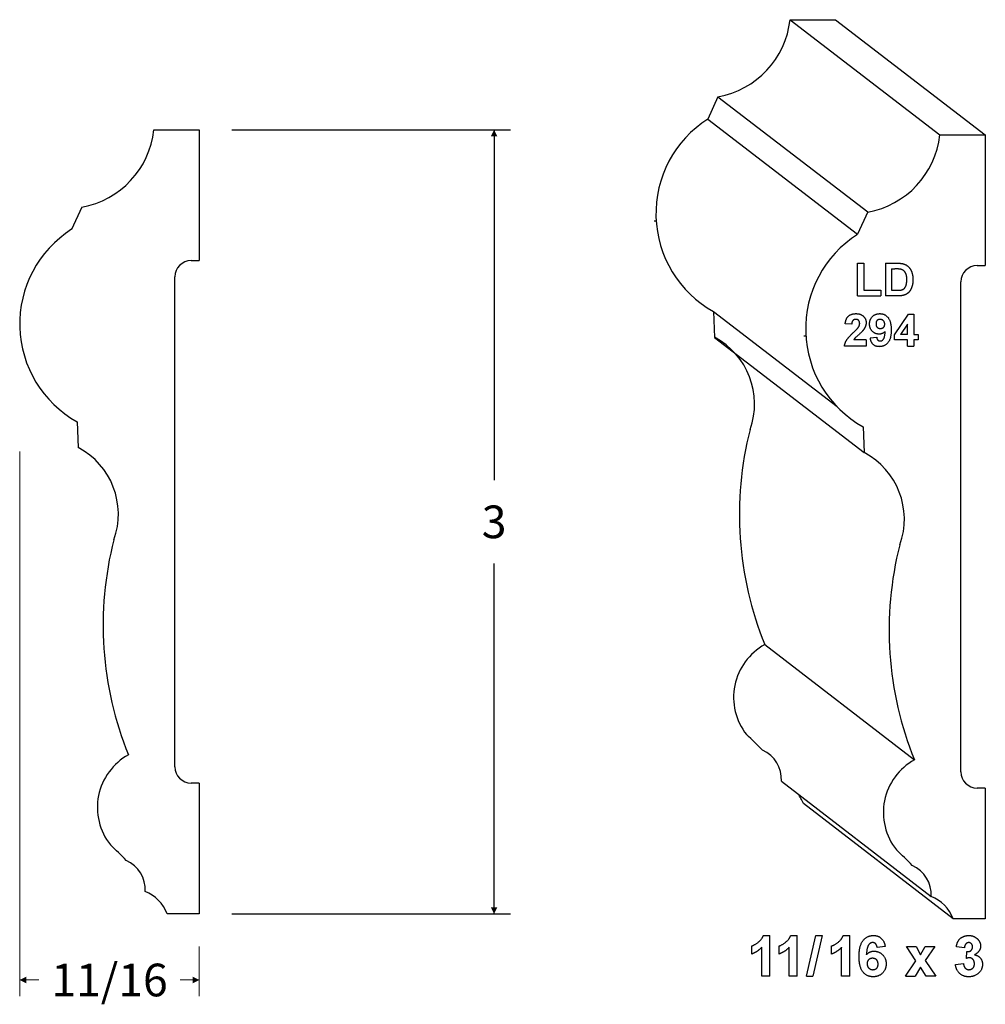
# Model space of a CAD drawing. Extents: x -2.5 to 1.19, y -0.06 to 3.71.
import ezdxf

# ---------------------------------------------------------------- set-up
doc = ezdxf.new("R2010")
doc.units = 0
doc.header["$MEASUREMENT"] = 0
doc.linetypes.add('solid', pattern=[0])
doc.layers.get('0').update_dxf_attribs({"color": 1, "linetype": 'solid'})
doc.layers.add('1', color=1, linetype='solid')
doc.dimstyles.get("Standard").update_dxf_attribs({"dimtxt": 0.18, "dimasz": 0.18, "dimexe": 0.18, "dimexo": 0.0625, "dimgap": 0.09, "dimtad": 0, "dimtih": 1, "dimtoh": 1, "dimdec": 4, "dimzin": 0, "dimdsep": 46, "dimtxsty": 'Standard', "dimcen": 0.09, "dimadec": 0, "dimazin": 0, "dimtfac": 1, "dimtdec": 4, "dimtofl": 0, "dimtmove": 0, "dimatfit": 0, "dimfxl": 1, "dimtolj": 1, "dimtzin": 0, "dimarcsym": 0})

# ---------------------------------------------------------------- blocks, each defined once
blk = doc.blocks.new('*D0')
at = {"layer": '1', "color": 7, "linetype": 'solid'}
for p, q in [((-1.6899, 3.2833), (-0.6242, 3.2833)), ((-0.6867, 3.2833), (-0.6867, 1.9432)), ((-0.6867, 0.2833), (-0.6867, 1.6234)), ((-1.6899, 0.2833), (-0.6242, 0.2833))]:
    blk.add_line(p, q, dxfattribs=at)
for points in [[(-0.6742, 3.2583), (-0.6992, 3.2583), (-0.6867, 3.2833)], [(-0.6992, 0.3083), (-0.6742, 0.3083), (-0.6867, 0.2833)]]:
    blk.add_solid(points, dxfattribs=at)
at = {"layer": '1', "color": 7, "linetype": 'solid', "insert": (-0.6867, 1.7833), "char_height": 0.125, "attachment_point": 5}
blk.add_mtext('{\\H0.125000;3}', dxfattribs=at)

msp = doc.modelspace()

# ---------------------------------------------------------------- linework, layer by layer
at = {"color": 7, "linetype": 'solid'}
for p, q in [((0.7044, 2.6482), (0.7044, 2.7732)), ((0.7044, 2.7732), (0.728, 2.7732)), ((0.728, 2.7732), (0.728, 2.6699)), ((0.8113, 2.7732), (0.8573, 2.7732)), ((0.8113, 2.7732), (0.8113, 2.6482)), ((0.8349, 2.7515), (0.8349, 2.6699)), ((0.8349, 2.7515), (0.8467, 2.7515)), ((0.7044, 2.6482), (0.7932, 2.6482)), ((0.728, 2.6699), (0.7932, 2.6699)), ((0.7932, 2.6699), (0.7932, 2.6482)), ((0.8588, 2.6482), (0.8113, 2.6482)), ((0.8349, 2.6699), (0.8551, 2.6699))]:
    msp.add_line(p, q, dxfattribs=at)
for points in [[(0.8695, 2.7501), (0.8639, 2.7515), (0.8467, 2.7515)], [(0.8573, 2.7732), (0.8731, 2.7732), (0.881, 2.7704)], [(0.881, 2.7704), (0.892, 2.767), (0.9079, 2.7506), (0.9164, 2.7267), (0.9164, 2.709)], [(0.8929, 2.7104), (0.8929, 2.7247), (0.8867, 2.7397), (0.8771, 2.7485), (0.8695, 2.7501)], [(0.8716, 2.6707), (0.8785, 2.6723), (0.8867, 2.6796), (0.8929, 2.696), (0.8929, 2.7104)], [(0.912, 2.6828), (0.9077, 2.6689), (0.8988, 2.6602)], [(0.9164, 2.709), (0.9164, 2.6939), (0.912, 2.6828)], [(0.8551, 2.6699), (0.8664, 2.6699), (0.8716, 2.6707)], [(0.881, 2.6506), (0.873, 2.6482), (0.8588, 2.6482)], [(0.8988, 2.6602), (0.892, 2.6542), (0.881, 2.6506)]]:
    msp.add_open_spline(points, degree=2, dxfattribs=at)
at = {"layer": '1', "color": 7, "linetype": 'solid'}
for p, q in [((0.446, 3.7054), (0.6202, 3.7054)), ((0.446, 3.7054), (1.0192, 3.2642)), ((0.6202, 3.7054), (1.1933, 3.2642)), ((0.1702, 3.4104), (0.1314, 3.325)), ((0.1702, 3.4104), (0.7433, 2.9693)), ((0.1314, 3.325), (0.7045, 2.8838)), ((-1.9891, 3.2833), (-1.8149, 3.2833)), ((-1.8149, 3.2833), (-1.8149, 2.7833)), ((1.0192, 3.2642), (1.1933, 3.2642)), ((1.1933, 3.2642), (1.1933, 2.7642)), ((-2.265, 2.9884), (-2.3037, 2.9029)), ((0.7433, 2.9693), (0.7045, 2.8838)), ((-0.0746, 2.936), (-0.0673, 2.936)), ((-1.8462, 2.7833), (-1.8149, 2.7833)), ((1.1621, 2.7642), (1.1933, 2.7642)), ((-1.9087, 0.8458), (-1.9087, 2.7208)), ((1.0996, 0.8267), (1.0996, 2.7017)), ((0.1529, 2.5882), (0.157, 2.4895)), ((0.1529, 2.5882), (0.6259, 2.2242)), ((0.8462, 2.4997), (0.8988, 2.5788)), ((0.8988, 2.5788), (0.9203, 2.5788)), ((0.9203, 2.5788), (0.9203, 2.5003)), ((0.682, 2.5395), (0.6572, 2.5416)), ((0.8956, 2.5401), (0.8685, 2.5003)), ((0.8956, 2.5003), (0.8956, 2.5401)), ((0.157, 2.4895), (0.7301, 2.0483)), ((0.4985, 2.4948), (0.5058, 2.4948)), ((0.7532, 2.4874), (0.7779, 2.4901)), ((0.8462, 2.4799), (0.8462, 2.4997)), ((0.8956, 2.5003), (0.8685, 2.5003)), ((0.9203, 2.5003), (0.9363, 2.5003)), ((0.9363, 2.5003), (0.9363, 2.4799)), ((0.7372, 2.4552), (0.6543, 2.4552)), ((0.7372, 2.4799), (0.6897, 2.4799)), ((0.7372, 2.4799), (0.7372, 2.4552)), ((0.8956, 2.4799), (0.8462, 2.4799)), ((0.8956, 2.4552), (0.8956, 2.4799)), ((0.8956, 2.4552), (0.9203, 2.4552)), ((0.9363, 2.4799), (0.9203, 2.4799)), ((0.9203, 2.4799), (0.9203, 2.4552)), ((-2.2822, 2.1662), (-2.2781, 2.0675)), ((0.7261, 2.1471), (0.7301, 2.0483)), ((0.3492, 1.3135), (0.9223, 0.8723)), ((-1.8149, 0.7833), (-1.8462, 0.7833)), ((-1.8149, 0.7833), (-1.8149, 0.2833)), ((0.413, 0.7907), (0.9862, 0.3495)), ((1.1933, 0.7642), (1.1621, 0.7642)), ((1.1933, 0.7642), (1.1933, 0.2642)), ((1.07, 0.2642), (0.4969, 0.7054)), ((-1.8149, 0.2833), (-1.9382, 0.2833)), ((1.1933, 0.2642), (1.07, 0.2642)), ((0.3438, 0.1999), (0.3686, 0.1999)), ((0.3686, 0.0437), (0.3686, 0.1999)), ((0.4488, 0.1999), (0.4735, 0.1999)), ((0.4735, 0.0437), (0.4735, 0.1999)), ((0.5084, 0.0437), (0.5447, 0.1999)), ((0.5694, 0.1999), (0.533, 0.0437)), ((0.5447, 0.1999), (0.5694, 0.1999)), ((0.6495, 0.1999), (0.6743, 0.1999)), ((0.6743, 0.0437), (0.6743, 0.1999)), ((0.2996, 0.1291), (0.2996, 0.16)), ((0.3377, 0.0437), (0.3377, 0.1548)), ((0.4045, 0.1291), (0.4045, 0.16)), ((0.4427, 0.0437), (0.4427, 0.1548)), ((0.6053, 0.1291), (0.6053, 0.16)), ((0.6434, 0.0437), (0.6434, 0.1548)), ((0.8101, 0.1573), (0.7792, 0.1545)), ((0.928, 0.1024), (0.8916, 0.1582)), ((0.8916, 0.1582), (0.9283, 0.1582)), ((0.9283, 0.1582), (0.9456, 0.1262)), ((0.9456, 0.1262), (0.9638, 0.1582)), ((1.0006, 0.1582), (0.9628, 0.1038)), ((0.9638, 0.1582), (1.0006, 0.1582)), ((1.1135, 0.1527), (1.0826, 0.1569)), ((1.1208, 0.1118), (1.1232, 0.1382)), ((0.8879, 0.0437), (0.928, 0.1024)), ((0.9456, 0.0788), (0.9247, 0.0437)), ((0.9674, 0.0437), (0.9456, 0.0788)), ((0.9628, 0.1038), (1.0042, 0.0437)), ((1.079, 0.0891), (1.1099, 0.0927)), ((0.3686, 0.0437), (0.3377, 0.0437)), ((0.4735, 0.0437), (0.4427, 0.0437)), ((0.5084, 0.0437), (0.533, 0.0437)), ((0.6743, 0.0437), (0.6434, 0.0437)), ((0.8879, 0.0437), (0.9247, 0.0437)), ((1.0042, 0.0437), (0.9674, 0.0437))]:
    msp.add_line(p, q, dxfattribs=at)
at = {"layer": '1', "color": 7, "linetype": 'solid', "lineweight": 0}
for p, q in [((-2.5022, 2.052), (-2.5022, -0.0329)), ((-1.8149, 0.1583), (-1.8149, -0.0329)), ((-2.5022, 0.0296), (-2.4287, 0.0296)), ((-1.8149, 0.0296), (-1.8885, 0.0296))]:
    msp.add_line(p, q, dxfattribs=at)
at = {"layer": '1', "color": 7, "linetype": 'solid'}
for centre, radius, start, end in [((0.1121, 3.7413), 0.3359, 279.9587, 353.8647), ((0.3617, 2.963), 0.429, 122.4712, 240.8836), ((-2.323, 3.3192), 0.3359, 279.9587, 353.8647), ((0.6852, 3.3001), 0.3359, 279.9587, 353.8647), ((-2.0734, 2.541), 0.429, 122.4712, 240.8836), ((0.9348, 2.5218), 0.429, 122.4712, 240.8836), ((-1.8462, 2.7208), 0.0625, 90, 180), ((1.1621, 2.7017), 0.0625, 90, 180), ((0.022, 2.2348), 0.2883, 340.0655, 422.0822), ((1.5705, 1.8103), 1.3185, 165.6731, 202.1359), ((-2.4131, 1.8128), 0.2883, 340.0655, 422.0822), ((0.5952, 1.7936), 0.2883, 340.0655, 422.0822), ((-0.8646, 1.3882), 1.3185, 165.6731, 202.1359), ((2.1436, 1.3691), 1.3185, 165.6731, 202.1359), ((0.4603, 1.1117), 0.2303, 118.8315, 218.3952), ((-1.0562, -0.4575), 1.9542, 44.3684, 46.87), ((0.2917, 0.7978), 0.1215, 356.6507, 426.208), ((-1.9749, 0.6897), 0.2303, 118.8315, 218.3952), ((1.0334, 0.6705), 0.2303, 118.8315, 218.3952), ((-1.8462, 0.8458), 0.0625, 180, 270), ((1.1621, 0.8267), 0.0625, 180, 270), ((0.3537, 0.6486), 0.154, 21.6234, 37.4739), ((-3.4913, -0.8795), 1.9542, 44.3684, 46.87), ((-0.4831, -0.8987), 1.9542, 44.3684, 46.87), ((-2.1434, 0.3758), 0.1215, 356.6507, 426.208), ((0.8649, 0.3566), 0.1215, 356.6507, 426.208), ((-2.0814, 0.2266), 0.154, 21.6234, 67.3504), ((0.9269, 0.2075), 0.154, 21.6234, 67.3504)]:
    msp.add_arc(centre, radius, start, end, dxfattribs=at)
for points in [[(0.6572, 2.5416), (0.6591, 2.562), (0.6812, 2.5802), (0.6981, 2.5802)], [(0.6981, 2.5802), (0.716, 2.5802), (0.7372, 2.5605), (0.7372, 2.5461)], [(0.7503, 2.5401), (0.7503, 2.5578), (0.7725, 2.5802), (0.7899, 2.5802)], [(0.7899, 2.5802), (0.8087, 2.5802), (0.8331, 2.5506), (0.8331, 2.5177)], [(0.6972, 2.5584), (0.6907, 2.5584), (0.6824, 2.5492), (0.682, 2.5395)], [(0.6882, 2.5078), (0.704, 2.5224), (0.7073, 2.5274)], [(0.7125, 2.5418), (0.7125, 2.5499), (0.7043, 2.5584), (0.6972, 2.5584)], [(0.7073, 2.5274), (0.7125, 2.5346), (0.7125, 2.5418)], [(0.7372, 2.5461), (0.7372, 2.5382), (0.7308, 2.523), (0.7246, 2.5151)], [(0.787, 2.5017), (0.7721, 2.5017), (0.7503, 2.5228), (0.7503, 2.5401)], [(0.7902, 2.5584), (0.7838, 2.5584), (0.775, 2.5502), (0.775, 2.5412)], [(0.775, 2.5412), (0.775, 2.5317), (0.7843, 2.5235), (0.7916, 2.5235)], [(0.8084, 2.5398), (0.8084, 2.5486), (0.7973, 2.5584), (0.7902, 2.5584)], [(0.7916, 2.5235), (0.7986, 2.5235), (0.8084, 2.5315), (0.8084, 2.5398)], [(0.6543, 2.4552), (0.6552, 2.4673), (0.6689, 2.4893), (0.6882, 2.5078)], [(0.7246, 2.5151), (0.7203, 2.5096), (0.6973, 2.4893), (0.6914, 2.483), (0.6897, 2.4799)], [(0.7779, 2.4901), (0.7784, 2.4823), (0.7855, 2.4756), (0.7913, 2.4756)], [(0.8102, 2.5121), (0.8006, 2.5017), (0.787, 2.5017)], [(0.8331, 2.5177), (0.8331, 2.4835), (0.8077, 2.4538), (0.7875, 2.4538)], [(0.7913, 2.4756), (0.7986, 2.4756), (0.8088, 2.4896), (0.8102, 2.5121)], [(0.7875, 2.4538), (0.7735, 2.4538), (0.7553, 2.4703), (0.7532, 2.4874)], [(0.2996, 0.16), (0.3111, 0.1638), (0.3386, 0.1855), (0.3438, 0.1999)], [(0.4045, 0.16), (0.416, 0.1638), (0.4435, 0.1855), (0.4488, 0.1999)], [(0.6053, 0.16), (0.6167, 0.1638), (0.6443, 0.1855), (0.6495, 0.1999)], [(0.7102, 0.1192), (0.7102, 0.1622), (0.7413, 0.1999), (0.7658, 0.1999)], [(0.7658, 0.1999), (0.7836, 0.1999), (0.8068, 0.1783), (0.8101, 0.1573)], [(1.0826, 0.1569), (1.0851, 0.1716), (1.0963, 0.1895), (1.1172, 0.1999), (1.1292, 0.1999)], [(1.1292, 0.1999), (1.1509, 0.1999), (1.1645, 0.1856)], [(0.3377, 0.1548), (0.3215, 0.1371), (0.2996, 0.1291)], [(0.4427, 0.1548), (0.4264, 0.1371), (0.4045, 0.1291)], [(0.6434, 0.1548), (0.6272, 0.1371), (0.6053, 0.1291)], [(0.762, 0.1727), (0.7528, 0.1727), (0.74, 0.1546), (0.7383, 0.1263)], [(0.7792, 0.1545), (0.7779, 0.1638), (0.7691, 0.1727), (0.762, 0.1727)], [(1.13, 0.1727), (1.1233, 0.1727), (1.1142, 0.1623), (1.1135, 0.1527)], [(1.1232, 0.1382), (1.1336, 0.1373), (1.1444, 0.1479), (1.1444, 0.1566)], [(1.1444, 0.1566), (1.1444, 0.1639), (1.1361, 0.1727), (1.13, 0.1727)], [(1.1753, 0.1591), (1.1753, 0.1387), (1.152, 0.1262)], [(1.1645, 0.1856), (1.1753, 0.1737), (1.1753, 0.1591)], [(0.7636, 0.0419), (0.74, 0.0419), (0.7102, 0.0783), (0.7102, 0.1192)], [(0.7383, 0.1263), (0.7502, 0.14), (0.767, 0.14)], [(0.767, 0.14), (0.7858, 0.14), (0.8137, 0.113), (0.8137, 0.0915)], [(1.1326, 0.1145), (1.1273, 0.1145), (1.1208, 0.1118)], [(1.1517, 0.092), (1.1517, 0.1024), (1.1408, 0.1145), (1.1326, 0.1145)], [(1.152, 0.1262), (1.1655, 0.1237), (1.1826, 0.104), (1.1826, 0.0899)], [(0.7615, 0.1127), (0.7527, 0.1127), (0.7411, 0.1022), (0.7411, 0.0919)], [(0.7411, 0.0919), (0.7411, 0.0808), (0.7543, 0.0691), (0.7632, 0.0691)], [(0.7829, 0.0899), (0.7829, 0.1019), (0.7706, 0.1127), (0.7615, 0.1127)], [(0.7632, 0.0691), (0.7711, 0.0691), (0.7829, 0.0788), (0.7829, 0.0899)], [(0.8137, 0.0915), (0.8137, 0.0692), (0.7854, 0.0419), (0.7636, 0.0419)], [(1.1301, 0.0419), (1.1087, 0.0419), (1.0811, 0.0678), (1.079, 0.0891)], [(1.1099, 0.0927), (1.1107, 0.0808), (1.1227, 0.0691), (1.1305, 0.0691)], [(1.1826, 0.0899), (1.1826, 0.0698), (1.1523, 0.0419), (1.1301, 0.0419)], [(1.1305, 0.0691), (1.1394, 0.0691), (1.1517, 0.0812), (1.1517, 0.092)]]:
    msp.add_open_spline(points, degree=2, dxfattribs=at)
at = {"layer": '1', "color": 7, "linetype": 'solid', "lineweight": 0}
for points in [[(-2.4772, 0.0421), (-2.4772, 0.0171), (-2.5022, 0.0296)], [(-1.8399, 0.0171), (-1.8399, 0.0421), (-1.8149, 0.0296)]]:
    msp.add_solid(points, dxfattribs=at)

# ---------------------------------------------------------------- texts
at = {"layer": '1', "color": 7, "linetype": 'solid', "lineweight": 0, "insert": (-2.1586, 0.0296), "char_height": 0.125, "attachment_point": 5}
msp.add_mtext('{\\H0.125000;11/16}', dxfattribs=at)

# ---------------------------------------------------------------- dimensions: what is measured, and where the dimension line sits
at = {"layer": '1', "color": 7, "linetype": 'solid'}
dim = msp.add_aligned_dim(p1=(-1.8149, 3.2833), p2=(-1.8149, 0.2833), distance=1.1282, dimstyle='Standard', override={"dimtxt": 0.125, "dimasz": 0.025, "dimexe": 0.0625, "dimexo": 0.125, "dimdec": 3, "dimlunit": 5, "dimse1": 1, "dimse2": 1, "dimtp": 0.0005, "dimtm": 0.0005, "dimtfac": 0.5, "dimtdec": 3}, dxfattribs=at)
dim.commit()
dim.dimension.update_dxf_attribs({"geometry": '*D0', "text_midpoint": (-0.6867, 1.7833)})

doc.saveas('drawing.dxf')
